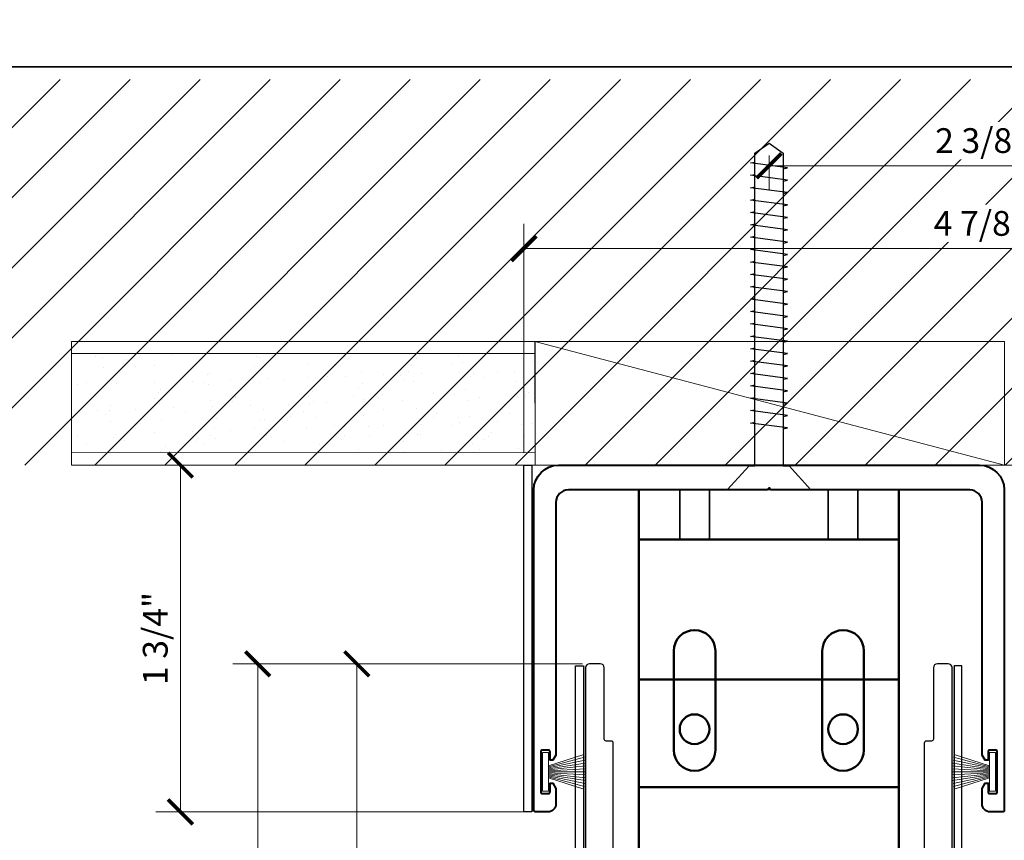
# Model space of a CAD drawing. Units: inches. Extents: x -199 to 4604, y -106 to 271.
# Drawn here: x 10 to 15, y -42 to -38 of the extents above; entities that cross this region are included whole.
import ezdxf
from ezdxf.enums import TextEntityAlignment as Align

# ---------------------------------------------------------------- set-up
doc = ezdxf.new("R2010")
doc.units = ezdxf.units.IN
doc.header["$LTSCALE"] = 0.5
doc.header["$MEASUREMENT"] = 0
doc.linetypes.add('DASHED', pattern=[0.75, 0.5, -0.25])
doc.linetypes.add('HIDDEN', pattern=[0.375, 0.25, -0.125])
doc.layers.add('ADR', color=1, linetype='Continuous')
for name, color, linetype, lineweight in [('By Others', 15, 'Continuous', 5), ('Cladding', 4, 'Continuous', 30), ('Dimensions', 224, 'Continuous', 9), ('Extrusions', 10, 'Continuous', 40), ('Hardware', 2, 'Continuous', 30), ('Hidden (ANSI)', 7, 'DASHED', 35), ('Setting', 6, 'Continuous', 18), ('Visible (ANSI)', 7, 'Continuous', 50), ('Z-ANNO-REFR', 8, 'Continuous', 9)]:
    doc.layers.add(name, color=color, linetype=linetype, lineweight=lineweight)
doc.styles.get("Standard").update_dxf_attribs({"font": 'arial.ttf'})
doc.dimstyles.new('D-ANNO$0', dxfattribs={"dimtxt": 0.125, "dimasz": 0.125, "dimexe": 0.125, "dimexo": 0.0625, "dimgap": 0.0625, "dimtad": 1, "dimdec": 4, "dimzin": 3, "dimdsep": 46, "dimlunit": 5, "dimtxsty": 'Standard', "dimblk": 'ARCHTICK', "dimcen": 0, "dimclrd": 256, "dimclre": 256, "dimclrt": 256, "dimadec": 8, "dimazin": 0, "dimtfac": 1, "dimtdec": 4, "dimtofl": 0, "dimtmove": 0, "dimatfit": 3, "dimfxl": 0.125, "dimtfill": 1, "dimfrac": 2, "dimtolj": 1, "dimtzin": 0, "dimlwd": -1, "dimlwe": -1, "dimarcsym": 0})

# ---------------------------------------------------------------- blocks, each defined once
blk = doc.blocks.new('*U11')
at = {"transparency": 33554687}
blk.add_lwpolyline([(-3.365130396559834e-11, 6.934897101018578e-12), (31.96906742989995, 6.934897101018578e-12), (31.96906742989995, 22.58250000000669), (-3.365130396559834e-11, 22.58250000000669)], close=True, dxfattribs=at)
blk.add_attdef('PAGE_NUMBER_001', text='', height=0.5, dxfattribs=at).set_placement((0.2499999999663487, 22.08250000000669), align=Align.MIDDLE_LEFT)
blk = doc.blocks.new('*U929')
at = {"transparency": 33554687}
for points in [[(-0.2118825389269959, 0), (-0.1009743976139958, -0.1209832964500492), (-0.07099950315000364, -0.1209832964500492), (-0.07099950315000364, -1.699766315358758), (1.998401444325282e-15, -1.75), (0.07099950315000769, -1.699766315358758), (0.07099950315000769, -0.1209832964500492), (0.1009743976139958, -0.1209832964500492), (0.211882538927, 0), (-0.2118825389269959, 0)], [(0.07099950315000769, -0.3080774992989141), (0.09400050339999866, -0.3127224863000009), (-0.09400050339999466, -0.337277513699999), (-0.0709995031500037, -0.3419235169898939)], [(0.07099950315000769, -0.3705774992989141), (0.09400050339999866, -0.3752224863000009), (-0.09400050339999466, -0.399777513699999), (-0.0709995031500037, -0.4044235169898939)], [(0.07099950315000769, -0.4330774992989141), (0.09400050339999866, -0.4377224863000009), (-0.09400050339999466, -0.462277513699999), (-0.0709995031500037, -0.4669235169898939)], [(0.07099950315000769, -0.4955774992989141), (0.09400050339999866, -0.5002224863000009), (-0.09400050339999466, -0.524777513699999), (-0.0709995031500037, -0.5294235169898939)], [(0.07099950315000769, -0.5580774992989141), (0.09400050339999866, -0.5627224863000009), (-0.09400050339999466, -0.587277513699999), (-0.0709995031500037, -0.5919235169898939)], [(0.07099950315000769, -0.6205774992989141), (0.09400050339999866, -0.6252224863000009), (-0.09400050339999466, -0.649777513699999), (-0.0709995031500037, -0.6544235169898939)], [(0.07099950315000769, -0.6830774992989141), (0.09400050339999866, -0.6877224863000009), (-0.09400050339999466, -0.712277513699999), (-0.0709995031500037, -0.7169235169898939)], [(0.07099950315000769, -0.7455774992989141), (0.09400050339999866, -0.7502224863000009), (-0.09400050339999466, -0.774777513699999), (-0.0709995031500037, -0.7794235169898939)], [(0.07099950315000769, -0.8080774992989141), (0.09400050339999866, -0.8127224863000009), (-0.09400050339999466, -0.837277513699999), (-0.0709995031500037, -0.8419235169898939)], [(0.07099950315000769, -0.8705774992989141), (0.09400050339999866, -0.8752224863000009), (-0.09400050339999466, -0.899777513699999), (-0.0709995031500037, -0.9044235169898939)], [(0.07099950315000769, -0.9330774992989141), (0.09400050339999866, -0.9377224863000009), (-0.09400050339999466, -0.962277513699999), (-0.0709995031500037, -0.9669235169898939)], [(0.07099950315000769, -0.9955774992989141), (0.09400050339999866, -1.000222486300001), (-0.09400050339999466, -1.024777513699999), (-0.0709995031500037, -1.029423516989894)], [(0.07099950315000769, -1.058077499298914), (0.09400050339999866, -1.062722486300001), (-0.09400050339999466, -1.087277513699999), (-0.0709995031500037, -1.091923516989894)], [(0.07099950315000769, -1.120577499298914), (0.09400050339999866, -1.125222486300001), (-0.09400050339999466, -1.149777513699999), (-0.0709995031500037, -1.154423516989894)], [(0.07099950315000769, -1.183077499298914), (0.09400050339999866, -1.187722486300001), (-0.09400050339999466, -1.212277513699999), (-0.0709995031500037, -1.216923516989894)], [(0.07099950315000758, -1.245577499298914), (0.09400050339999855, -1.250222486300001), (-0.09400050339999477, -1.274777513699999), (-0.0709995031500038, -1.279423516989894)], [(0.07099950315000758, -1.308077499298914), (0.09400050339999855, -1.312722486300001), (-0.09400050339999477, -1.337277513699999), (-0.0709995031500038, -1.341923516989894)], [(0.07099950315000758, -1.370577499298914), (0.09400050339999855, -1.375222486300001), (-0.09400050339999477, -1.399777513699999), (-0.0709995031500038, -1.404423516989894)], [(0.07099950315000758, -1.433077499298914), (0.09400050339999855, -1.437722486300001), (-0.09400050339999477, -1.462277513699999), (-0.0709995031500038, -1.466923516989894)], [(0.07099950315000758, -1.495577499298914), (0.09400050339999855, -1.500222486300001), (-0.09400050339999477, -1.524777513699999), (-0.0709995031500038, -1.529423516989894)], [(0.07099950315000758, -1.558077499298914), (0.09400050339999855, -1.562722486300001), (-0.09400050339999477, -1.587277513699999), (-0.0709995031500038, -1.591923516989894)], [(0.07099950315000758, -1.620577499298914), (0.09400050339999855, -1.625222486300001), (-0.09400050339999477, -1.649777513699999), (-0.0709995031500038, -1.654423516989894)]]:
    blk.add_lwpolyline(points, dxfattribs=at)
blk = doc.blocks.new('_ArchTick')
at = {"color": 0, "linetype": 'ByBlock', "const_width": 0.15}
blk.add_lwpolyline([(-0.5, -0.5), (0.5, 0.5)], dxfattribs=at)
blk = doc.blocks.new('*D967')
at = {"layer": 'Defpoints', "color": 0, "transparency": 16777216}
for p in [(13.29588349707257, -41.42025730413441), (12.09388349707402, -45.4202573041344), (13.31088349707262, -45.4202573041344)]:
    blk.add_point(p, dxfattribs=at)
at = {"layer": 'Dimensions', "transparency": 16777216}
for p, q in [((13.23338349707257, -41.42025730413441), (11.96888349707402, -41.42025730413441)), ((12.09388349707402, -41.42025730413441), (12.09388349707402, -45.4202573041344)), ((13.24838349707262, -45.4202573041344), (11.96888349707402, -45.4202573041344))]:
    blk.add_line(p, q, dxfattribs=at)
at = {"layer": 'Dimensions', "transparency": 16777216, "xscale": 0.125, "yscale": 0.125, "zscale": 0.125}
for p, rotation in [((12.09388349707402, -41.42025730413441), 90), ((12.09388349707402, -45.4202573041344), 270)]:
    blk.add_blockref('_ArchTick', p, dxfattribs=dict(at, rotation=rotation))
at = {"layer": 'Dimensions', "transparency": 16777216, "insert": (11.96888349707401, -43.4202573041344), "char_height": 0.125, "attachment_point": 5, "rotation": 90, "bg_fill": 3, "box_fill_scale": 1.25, "bg_fill_color": 256, "bg_fill_true_color": 13158600, "bg_fill_transparency": 0}
blk.add_mtext('\\A1;4"', dxfattribs=at)
blk = doc.blocks.new('*D969')
at = {"layer": 'Defpoints', "color": 0, "transparency": 16777216}
for p in [(13.29588349707257, -41.42025730413441), (11.59388349707401, -47.60212309256082), (12.98488349713922, -47.60212309256082)]:
    blk.add_point(p, dxfattribs=at)
at = {"layer": 'Dimensions', "transparency": 16777216}
for p, q in [((13.23338349707257, -41.42025730413441), (11.46888349707401, -41.42025730413441)), ((11.59388349707401, -41.42025730413441), (11.59388349707401, -47.47712309256082)), ((12.92238349713922, -47.60212309256082), (11.46888349707401, -47.60212309256082))]:
    blk.add_line(p, q, dxfattribs=at)
blk.add_solid([(11.57305016374068, -47.47712309256082), (11.61471683040734, -47.47712309256082), (11.59388349707401, -47.60212309256082)], dxfattribs=at)
at = {"layer": 'Dimensions', "transparency": 16777216, "xscale": 0.125, "yscale": 0.125, "zscale": 0.125, "rotation": 90}
blk.add_blockref('_ArchTick', (11.59388349707401, -41.42025730413441), dxfattribs=at)
at = {"layer": 'Dimensions', "transparency": 16777216, "insert": (11.46670921330865, -44.44869019834761), "char_height": 0.125, "attachment_point": 5, "rotation": 90, "bg_fill": 3, "box_fill_scale": 1.25, "bg_fill_color": 256, "bg_fill_true_color": 13158600, "bg_fill_transparency": 0}
blk.add_mtext('\\A1;NET DOOR DIMENSION', dxfattribs=at)
blk = doc.blocks.new('brush')
at = {"transparency": 33554687}
for p, q in [((-0.03100000000000591, 0.01999999999998181), (-0.2148917489379301, 0.05908739787372497)), ((-0.03100000000000591, 0.02499999999997726), (-0.212594055342322, 0.07365798047925409)), ((-0.03100000000000591, 0.02999999999997272), (-0.2097986250635131, 0.08809519494246842)), ((-0.03100000000000591, 0), (-0.2189999999999941, 0)), ((-0.03100000000000591, 0.004999999999995453), (-0.2187423525338659, 0.01483915977365768)), ((-0.03100000000000591, 0.009999999999990905), (-0.2179701163292407, 0.02965135109428729)), ((-0.03100000000000591, 0.01499999999998636), (-0.2166854080318785, 0.04440967942758789)), ((-0.03100000000000591, -0.004999999999995453), (-0.2187423525338659, -0.01483915977365768)), ((-0.03100000000000591, -0.009999999999990905), (-0.2179701163292407, -0.02965135109428729)), ((-0.03100000000000591, -0.01499999999998636), (-0.2166854080318785, -0.04440967942758789)), ((-0.03100000000000591, -0.01999999999998181), (-0.2148917489379301, -0.05908739787372497)), ((-0.03100000000000591, -0.02499999999997726), (-0.212594055342322, -0.07365798047925409)), ((-0.03100000000000591, -0.02999999999997272), (-0.2097986250635131, -0.08809519494246842))]:
    blk.add_line(p, q, dxfattribs=at)
blk.add_lwpolyline([(-0.03100000000000591, 0.09800000000001319), (-0.03100000000000591, -0.09800000000001319), (0, -0.09800000000001319), (0, 0.09800000000001319)], close=True, dxfattribs=at)
blk = doc.blocks.new('*U241')
at = {"true_color": 0xddb3d4}
h = blk.add_hatch(color=254, dxfattribs=at)
h.dxf.hatch_style = 1
h.paths.add_polyline_path([(-1.197098562369559, -1.510000000000006), (-1.187499999999972, -1.510000000000006), (-1.187499999999972, -0.0100000000001379), (-1.197098562369559, -0.0100000000001379)])
at = {"layer": 'Cladding'}
blk.add_lwpolyline([(-1.197098562369559, -1.635000000000006), (-1.237098562369559, -1.635000000000006), (-1.237098562369559, 0.1149999999999063), (-1.197098562369559, 0.1149999999999063)], close=True, dxfattribs=at)
at = {"layer": 'Extrusions', "transparency": 33554687}
blk.add_lwpolyline([(1.062500000000028, 0.1149999999999061, -0.414213562373095), (1.187500000000028, -0.01000000000009393), (1.187500000000028, -1.624999999999986, -0.4142135623732974), (1.177500000000023, -1.634999999999984), (1.115499999999997, -1.634999999999941, -0.4142135623730961), (1.075499999999977, -1.594999999999978), (1.075499999999977, -1.516499999999958), (1.090511106998918, -1.490499999999948), (1.105500000000006, -1.490499999999948), (1.105500000000006, -1.532499999999978, 0.414213562373095), (1.115499999999997, -1.542499999999968), (1.142499999999984, -1.542499999999968, 0.414213562373095), (1.152499999999975, -1.532499999999978), (1.152500000000032, -1.332499999999989, 0.414213562373095), (1.142499999999984, -1.322499999999998), (1.115499999999997, -1.322499999999941, 0.414213562373094), (1.105500000000006, -1.332499999999989), (1.105500000000006, -1.374499999999962), (1.090511106998918, -1.374499999999962), (1.075500000000005, -1.348499999999945), (1.075500000000005, -0.07249999999999801, 0.414213562373095), (1.013000000000005, -0.00999999999999801), (0.009999999999962483, -0.00999999999999801), (0, 0), (-0.009999999999990905, -0.00999999999999801), (-1.013000000000005, -0.00999999999999801, 0.414213562373095), (-1.075500000000005, -0.07249999999999801), (-1.075500000000005, -1.348499999999945), (-1.090511106998918, -1.374499999999962), (-1.105500000000006, -1.374499999999962), (-1.105500000000006, -1.332499999999989, 0.414213562373095), (-1.115499999999997, -1.322499999999941), (-1.142499999999984, -1.322499999999998, 0.414213562373095), (-1.152500000000032, -1.332499999999989), (-1.152499999999975, -1.532499999999978, 0.414213562373095), (-1.142499999999984, -1.542499999999968), (-1.115499999999997, -1.542499999999968, 0.414213562373095), (-1.105500000000006, -1.532499999999978), (-1.105500000000006, -1.490499999999948), (-1.090511106998918, -1.490499999999948), (-1.075499999999977, -1.516499999999958), (-1.075499999999977, -1.594999999999978, -0.414213562373095), (-1.115499999999997, -1.634999999999941), (-1.177499999999952, -1.635000000000073, -0.4142135623737165), (-1.187499999999972, -1.625000000000075), (-1.187499999999972, -0.01000000000009393, -0.414213562373095), (-1.062499999999972, 0.1149999999999061)], format="xyb", close=True, dxfattribs=at)
at = {"layer": 'Setting', "rotation": 180}
blk.add_blockref('brush', (-1.144162884226404, -1.432499999999983), dxfattribs=at)
at = {"layer": 'Setting'}
blk.add_blockref('brush', (1.144002245435985, -1.432499999999983), dxfattribs=at)
blk = doc.blocks.new('R4S12EXT')
at = {"transparency": 33554687}
blk.add_lwpolyline([(-0.06999999999999318, 2.010000000000005, 0.267949192431127), (-0.03499999999996817, 1.949378221735088), (-0.02899999999999636, 1.959770526580513, 0.2679491924311186), (0.02899999999999636, 1.959770526580513), (0.03500000000002501, 1.949378221735088, 0.2679491924311188), (0.07000000000005002, 2.010000000000005), (0.05800000000004957, 2.010000000000005, 0.1995603530170804), (0.04090982696209267, 2.051114310005076, -0.3401495104476445), (0.03769615665765969, 2.075291660476751), (0.05196152422706746, 2.099999999999994, -0.2679491924311246), (0.0692820323027945, 2.109999999999999), (0.1284529946162252, 2.109999999999999, -0.2679491924311537), (0.1457735026918954, 2.100000000000009), (0.1843205080757002, 2.033234628195643, -0.1316524975873664), (0.1870000000000118, 2.023234628195638), (0.1870000000000118, 1.969999999999999, 0.414213562373095), (0.2069999999999936, 1.950000000000003), (0.4639999999999986, 1.950000000000003, 0.414213562373095), (0.4840000000000373, 1.969999999999999), (0.4840000000000373, 2.090000000000003, -0.414213562373095), (0.5040000000000191, 2.109999999999999), (0.5557179676972623, 2.109999999999999, -0.2679491924311204), (0.5730384757729325, 2.100000000000009), (0.5873038433423972, 2.075291660476751, -0.3401495104475878), (0.5840901730379073, 2.051114310005076, 0.1995603530171533), (0.5670000000000073, 2.010000000000005), (0.5550000000000068, 2.010000000000005, 0.267949192431127), (0.5900000000000318, 1.949378221735088), (0.5960000000000036, 1.959770526580513, 0.2679491924311186), (0.6539999999999964, 1.959770526580513), (0.660000000000025, 1.949378221735103, 0.2679491924311188), (0.69500000000005, 2.010000000000005), (0.6830000000000496, 2.010000000000005, 0.1995603530171204), (0.6659098269621495, 2.051114310005076, -0.3401495104476523), (0.6626961566576597, 2.075291660476751), (0.724641016151395, 2.182583302491935, 0.1316524975874271), (0.7300000000000182, 2.202583302491945), (0.7300000000000182, 3.073000000000008, -0.414213562373095), (0.7400000000000091, 3.082999999997497, 0.414213562373095), (0.75, 3.092999999997488), (0.75, 3.173819363502346, 0.2914734195860786), (0.7269047304696414, 3.210071674983809), (0.5275474347650402, 3.303033508679945, -0.2914734195860805), (0.5159997999998609, 3.321159664420676), (0.5159997999998609, 3.6451824157228, 0.1316524975873971), (0.5133203080755493, 3.655182415722791), (0.4555110324981229, 3.755311018171625, 0.1539147210598307), (0.4466428896572552, 3.763437173912365), (0.3065476347651952, 3.828764664139712, -0.2914734195861262), (0.2950000000000159, 3.846890819880443), (0.2950000000000159, 3.989999999999995, -0.414213562373095), (0.3050000000000068, 4), (0.8629999999999995, 3.999999999999986, -0.414213562373095), (0.9250000000000114, 3.937999999999988), (0.9250000000000114, 0.01999999999999602, -0.414213562373095), (0.9050000000000296, 0), (0.8509999999999991, 0, -0.414213562373095), (0.8310000000000173, 0.01999999999999602), (0.8310000000000173, 0.3799999999999955, 0.414213562373095), (0.8210000000000264, 0.3900000000000006), (0.7950000000000159, 0.3900000000000006, -0.414213562373095), (0.785000000000025, 0.4000000000000057), (0.785000000000025, 1.090000000000018, 0.414213562373095), (0.7750000000000341, 1.100000000000023), (0.6949999999999932, 1.100000000000023, -0.414213562373095), (0.6850000000000023, 1.110000000000028), (0.6850000000000023, 1.294000000000025, -0.414213562373095), (0.6949999999999932, 1.304000000000016), (0.771000000000015, 1.30400000000003, 0.414213562373095), (0.7810000000000059, 1.314000000000036), (0.7810000000000059, 1.570000000000022, 0.414213562373095), (0.771000000000015, 1.580000000000027), (0.009999999999990905, 1.579999999999998), (0, 1.589999999999989), (-0.009999999999990905, 1.579999999999998), (-0.7709999999999582, 1.580000000000013, 0.414213562373095), (-0.7810000000000059, 1.570000000000022), (-0.7809999999999491, 1.314000000000036, 0.414213562373095), (-0.771000000000015, 1.30400000000003), (-0.6949999999999932, 1.304000000000016, -0.414213562373095), (-0.6850000000000023, 1.294000000000025), (-0.6850000000000023, 1.110000000000028, -0.414213562373095), (-0.6949999999999932, 1.100000000000023), (-0.7749999999999773, 1.100000000000023, 0.414213562373095), (-0.7849999999999682, 1.090000000000018), (-0.7849999999999682, 0.4000000000000057, -0.414213562373095), (-0.7949999999999591, 0.3900000000000006), (-0.8209999999999695, 0.3900000000000006, 0.414213562373095), (-0.8309999999999604, 0.3799999999999955), (-0.8309999999999604, 0.01999999999999602, -0.414213562373095), (-0.8509999999999991, 0), (-0.9049999999999727, 0, -0.414213562373095), (-0.9250000000000114, 0.01999999999999602), (-0.9249999999999545, 3.937999999999988, -0.414213562373095), (-0.8629999999999427, 3.999999999999986), (-0.30499999999995, 4, -0.414213562373095), (-0.2949999999999591, 3.989999999999995), (-0.2949999999999591, 3.846890819880443, -0.2914734195861282), (-0.3065476347651384, 3.828764664139712), (-0.4466428896572552, 3.763437173912365, 0.1539147210598307), (-0.4555110324981229, 3.755311018171625), (-0.5133203080755493, 3.655182415722791, 0.1316524975873968), (-0.5159997999998609, 3.6451824157228), (-0.515999799999804, 3.321159664420676, -0.2914734195860805), (-0.5275474347650402, 3.303033508679945), (-0.7269047304696414, 3.210071674983809, 0.2914734195860785), (-0.75, 3.173819363502346), (-0.75, 3.092999999997488, 0.414213562373095), (-0.7400000000000091, 3.082999999997497, -0.414213562373095), (-0.7300000000000182, 3.073000000000008), (-0.7300000000000182, 2.202583302491945, 0.131652497587423), (-0.7246410161513381, 2.182583302491935), (-0.6626961566576028, 2.075291660476751, -0.3401495104476823), (-0.6659098269620927, 2.051114310005076, 0.1995603530171071), (-0.6829999999999927, 2.010000000000005), (-0.6949999999999932, 2.010000000000005, 0.2679491924311186), (-0.6599999999999682, 1.949378221735088), (-0.6539999999999964, 1.959770526580499, 0.2679491924311186), (-0.5960000000000036, 1.959770526580499), (-0.589999999999975, 1.949378221735088, 0.2679491924311207), (-0.5550000000000068, 2.009999999999991), (-0.5670000000000073, 2.010000000000005, 0.1995603530171034), (-0.5840901730379073, 2.051114310005076, -0.3401495104475564), (-0.5873038433423403, 2.075291660476751), (-0.5730384757729325, 2.100000000000009, -0.2679491924311205), (-0.5557179676972055, 2.109999999999999), (-0.5040000000000191, 2.110000000000014, -0.414213562373095), (-0.4839999999999804, 2.090000000000003), (-0.4839999999999804, 1.969999999999999, 0.414213562373095), (-0.4639999999999986, 1.950000000000003), (-0.2069999999999936, 1.950000000000003, 0.414213562373095), (-0.1870000000000118, 1.969999999999999), (-0.186999999999955, 2.023234628195638, -0.1316524975873649), (-0.1843205080756434, 2.033234628195643), (-0.1457735026918954, 2.099999999999994, -0.2679491924311512), (-0.1284529946161683, 2.109999999999999), (-0.06928203230273766, 2.109999999999999, -0.2679491924311247), (-0.05196152422706746, 2.100000000000009), (-0.03769615665760284, 2.075291660476751, -0.3401495104476736), (-0.04090982696209267, 2.051114310005076, 0.1995603530171582), (-0.05799999999999272, 2.010000000000005)], format="xyb", close=True, dxfattribs=at)
blk = doc.blocks.new('R4CM3812')
at = {"transparency": 33554687}
blk.add_lwpolyline([(0.3539792604519789, 0.3149999999999977), (-0.3539792604519789, 0.3149999999999977, -0.2914734195860771), (-0.396575726442677, 0.3421369416981861), (-0.6559044586018672, 0.898269202500444, 0.8025848516715519), (-0.714999999999975, 0.8851680363864887), (-0.714999999999975, 0.125, 0.414213562373095), (-0.589999999999975, 0), (-0.27049999999997, 0, -0.2679491924311522), (-0.2531794919242998, -0.009999999999990905), (-0.2468205080757002, -0.02100000000001501, 0.2679491924311571), (-0.22950000000003, -0.03100000000000591), (-0.1904999999999859, -0.03100000000000591, 0.2679491924311571), (-0.1731794919243157, -0.02100000000001501), (-0.1668205080757161, -0.009999999999990905, -0.2679491924311523), (-0.1495000000000459, 0), (0.1495000000000459, 0, -0.2679491924311522), (0.166820508075773, -0.009999999999990905), (0.1731794919243725, -0.02100000000001501, 0.2679491924311571), (0.1905000000000427, -0.03100000000000591), (0.22950000000003, -0.03100000000000591, 0.2679491924311571), (0.2468205080757571, -0.02100000000001501), (0.2531794919243566, -0.009999999999990905, -0.2679491924311523), (0.2705000000000268, 0), (0.5900000000000318, 0, 0.414213562373095), (0.7150000000000318, 0.125), (0.7150000000000318, 0.8851680363864887, 0.8025848516715519), (0.6559044586018672, 0.898269202500444), (0.3965757264427339, 0.3421369416981861, -0.2914734195860771)], format="xyb", close=True, dxfattribs=at)
blk = doc.blocks.new('*U1112')
at = {"transparency": 33554687}
for p, q in [((0.5402434335056014, 0.1875000023173072), (0, 0.1875000023173072)), ((0, -0.1875000023173072), (0, 0.1875000023173072)), ((0.6250000016133086, 0.1027434239325302), (0.5402434335056014, 0.1875000023173072)), ((0.6250000016133086, -0.1027434239325338), (0.6250000016133086, 0.1027434239325302)), ((0.540243437156775, -0.1875000023173072), (0.6250000016133086, -0.1027434239325338)), ((0.540243437156775, -0.1875000023173072), (0, -0.1875000023173072))]:
    blk.add_line(p, q, dxfattribs=at)
at = {"linetype": 'HIDDEN', "ltscale": 0.5, "transparency": 33554687}
for p, q in [((0.578132042052296, 0.1496113891764601), (7.105427357601002e-15, 0.1496113891764637)), ((0, -0.1496113891764672), (0.5781320440712889, -0.1496113891764672))]:
    blk.add_line(p, q, dxfattribs=at)
at = {"linetype": 'HIDDEN', "ltscale": 0.25, "transparency": 33554687}
for p, q in [((-7.105427357601002e-15, 0.108253175473056), (0.1169999999999973, 0.108253175473056)), ((0.1169999999999973, -0.1082531754730525), (0.1169999999999973, 0.108253175473056)), ((0.1169999999999973, 0.108253175473056), (0.1709999999999994, 3.552713678800501e-15)), ((0.625000009004367, 0.1027434199303485), (0.563265534104012, 0)), ((-7.105427357601002e-15, 0.05412658773652268), (0.1169999999999973, 0.05412658773652268)), ((0.1709999999999994, 3.552713678800501e-15), (0.1169999999999973, -0.1082531754730525)), ((0.563265534104012, 0), (0.625000009004367, -0.1027434199303485)), ((0, -0.05412658773652623), (0.1169999999999902, -0.05412658773652623)), ((-7.105427357601002e-15, -0.108253175473056), (0.1169999999999973, -0.1082531754730525))]:
    blk.add_line(p, q, dxfattribs=at)
blk = doc.blocks.new('*U437')
at = {"true_color": 0xddb3d4}
h = blk.add_hatch(color=254, dxfattribs=at)
h.dxf.hatch_style = 1
h.paths.add_polyline_path([(-0.9249536973722874, 1.510983439810033), (-0.9349536973725803, 1.510983439810036), (-0.9349536973725865, 0.01018989982329965), (-0.9249536973730681, 0.01018989982329965)])
h.paths.add_polyline_path([(-0.9249536973721169, 3.020983439810032), (-0.9349536973721468, 3.020983439810036), (-0.9349536973725776, 1.520983439810034), (-0.9249536973725907, 1.520983439810032)])
edge = h.paths.add_edge_path()
edge.add_line((-0.9349536973721437, 3.030983439810036), (-0.9249536973721139, 3.030983439810032))
edge.add_line((-0.9249536973721137, 3.030983439810032), (-0.9249536973718174, 3.969114807692176))
edge.add_arc((-0.8945969835518754, 3.969758093872183), 0.03036352896247818, 88.78603238089482, 181.2139676191051, ccw=False)
edge.add_line((-0.8939536973718685, 4.000114807692126), (-0.3049536973724098, 4.000114807692126))
edge.add_line((-0.3049536973724098, 4.000114807692126), (-0.3049536973724098, 4.010114807692125))
edge.add_line((-0.3049536973724098, 4.010114807692125), (-0.8939536973718681, 4.010114807692125))
edge.add_arc((-0.894245016068103, 3.969406126388354), 0.04070972365510213, 89.58998802379489, 180.4100119761242)
edge.add_line((-0.9349536973718746, 3.969114807692177), (-0.9349536973721437, 3.030983439810036))
h = blk.add_hatch(color=254, dxfattribs=at)
h.dxf.hatch_style = 1
h.paths.add_polyline_path([(0.9250155379306042, 1.510976452661877), (0.9350155379308971, 1.510976452661881), (0.9350155379309033, 0.01018291267514404), (0.9250155379313849, 0.01018291267514404)])
h.paths.add_polyline_path([(0.9250155379304337, 3.020976452661877), (0.9350155379304628, 3.02097645266188), (0.9350155379308935, 1.520976452661879), (0.9250155379309071, 1.520976452661877)])
edge = h.paths.add_edge_path()
edge.add_line((0.9350155379304601, 3.030976452661881), (0.9250155379304301, 3.030976452661877))
edge.add_line((0.9250155379304301, 3.030976452661877), (0.9250155379301335, 3.969107820544021))
edge.add_arc((0.8946588241101914, 3.969751106724028), 0.03036352896247818, 358.7860323808949, 451.2139676191052)
edge.add_line((0.8940155379301853, 4.00010782054397), (0.3050155379307267, 4.00010782054397))
edge.add_line((0.3050155379307267, 4.00010782054397), (0.3050155379307267, 4.010107820543968))
edge.add_line((0.3050155379307267, 4.010107820543969), (0.8940155379301853, 4.010107820543969))
edge.add_arc((0.8943068566264198, 3.969399139240198), 0.04070972365510213, 359.58998802387583, 450.4100119762051, ccw=False)
edge.add_line((0.935015537930191, 3.969107820544021), (0.9350155379304601, 3.030976452661881))
at = {"layer": 'Cladding', "transparency": 33554687}
for points in [[(-0.9754194799705647, 0.01007456368575321), (-0.9349999999999521, 0.01007456368575299), (-0.9354194799693709, 3.979074563685804, -0.4266802200106944), (-0.9044194799694218, 4.010074563685754), (-0.2954194799693846, 4.010074563685754), (-0.2954194799693846, 4.050074563685753), (-0.9044194799694218, 4.050074563685753, 0.3739105651952409), (-0.9754194799694278, 3.979074563685804)], [(0.9750000000011192, 0.01006812935710266), (0.935000000001176, 0.01006812935710266), (0.9349999999999281, 3.979068129357154, 0.4266802200106944), (0.903999999999979, 4.010068129357103), (0.2949999999999418, 4.010068129357103), (0.2949999999999418, 4.050068129357104), (0.903999999999979, 4.050068129357102, -0.3739105651952409), (0.974999999999985, 3.979068129357154)]]:
    blk.add_lwpolyline(points, format="xyb", close=True, dxfattribs=at)
at = {"layer": 'Hidden (ANSI)', "color": 6}
for p, q in [((-0.4800000000002456, 1.329999999999998), (-0.4800000000002456, 1.579999999999998)), ((-0.2700000000002092, 1.329999999999998), (-0.2700000000002092, 1.579999999999998)), ((0.2699999999997544, 1.329999999999998), (0.2699999999997544, 1.579999999999998)), ((0.4799999999997908, 1.329999999999998), (0.4799999999997908, 1.579999999999998)), ((0.6562499999997726, 1.329999999999998), (-0.6562500000002274, 1.329999999999998)), ((-0.4500000000002733, -0.6274999999999837), (-0.4500000000002733, -0.8774999999999837)), ((-0.300000000000296, -0.6274999999999837), (-0.300000000000296, -0.8774999999999837)), ((0.2999999999997267, -0.6274999999999837), (0.2999999999997267, -0.8774999999999837)), ((0.449999999999704, -0.6274999999999837), (0.449999999999704, -0.8774999999999837))]:
    blk.add_line(p, q, dxfattribs=at)
at = {"layer": 'Visible (ANSI)', "color": 6}
for p, q in [((-0.65625, 1.579999999999998), (0.65625, 1.579999999999998)), ((-0.65625, 1.579999999999998), (-0.65625, 1.454999999999998)), ((0.65625, 1.454999999999998), (0.65625, 1.579999999999998)), ((-0.65625, 0.07999999999999807), (-0.65625, 1.454999999999998)), ((0.65625, 1.454999999999998), (0.6562499999999996, 0.07999999999999807)), ((-0.65625, -0.5024999999999837), (-0.65625, 0.6225000000000164)), ((-0.65625, 0.6225000000000164), (0.65625, 0.6225000000000162)), ((0.65625, 0.6225000000000162), (0.6562499999999996, -0.5024999999999837)), ((-0.4799999999999049, -0.06499999999998374), (-0.4799999999999045, 0.4350000000000163)), ((-0.2699999999999818, 0.4350000000000163), (-0.2699999999999823, -0.06499999999998374)), ((0.2700000000000951, -0.06499999999998374), (0.2700000000000955, 0.4350000000000163)), ((0.4800000000000182, 0.4350000000000163), (0.4800000000000177, -0.06499999999998374)), ((0.6562499999999996, 0.07999999999999807), (-0.65625, 0.07999999999999807)), ((-0.65625, -0.6274999999999837), (-0.65625, -0.5024999999999837)), ((0.6562499999999996, -0.5024999999999837), (0.6562499999999996, -0.6274999999999837)), ((-0.6562500000003415, -0.8774999999999837), (-0.6562500000003411, -0.6274999999999837)), ((-0.6562500000003411, -0.6274999999999837), (0.6562499999996585, -0.6274999999999837)), ((0.6562499999996585, -0.6274999999999837), (0.6562499999996585, -0.8774999999999837))]:
    blk.add_line(p, q, dxfattribs=at)
for centre in [(-0.375, 0.3299999999999981), (0.375, 0.3299999999999981)]:
    blk.add_circle(centre, 0.075, dxfattribs=at)
for centre, radius, start, end in [((-0.375, 0.4350000000000163), 0.1049999999999999, 0, 180), ((0.375, 0.4350000000000163), 0.105, 0, 180), ((-0.3750000000000004, -0.06499999999998374), 0.105, 180, 0), ((0.3749999999999996, -0.06499999999998374), 0.105, 180, 0)]:
    blk.add_arc(centre, radius, start, end, dxfattribs=at)
at = {"transparency": 33554687}
blk.add_blockref('R4S12EXT', (0, 0), dxfattribs=at)
at = {"layer": 'Hardware', "transparency": 33554687}
blk.add_blockref('R4CM3812', (-5.143516556418884e-18, 2.252865788426467), dxfattribs=at)
at = {"layer": 'Hardware', "transparency": 33554687, "rotation": 90}
blk.add_blockref('*U1112', (-1.781500355956669e-15, 1.627865786813159), dxfattribs=at)
blk = doc.blocks.new('*D960')
at = {"layer": 'Defpoints', "color": 0, "transparency": 16777216}
for p in [(12.93774578285559, -39.32526276018166), (12.93774578285559, -40.41775401736258), (17.7987745773716, -40.41775401736061)]:
    blk.add_point(p, dxfattribs=at)
at = {"layer": 'Dimensions', "transparency": 16777216}
for p, q in [((12.93774578285559, -40.35525401736258), (12.93774578285559, -39.20026276018166)), ((17.7987745773716, -40.35525401736061), (17.7987745773716, -39.20026276018166)), ((17.7987745773716, -39.32526276018166), (12.93774578285559, -39.32526276018166))]:
    blk.add_line(p, q, dxfattribs=at)
at = {"layer": 'Dimensions', "transparency": 16777216, "xscale": 0.125, "yscale": 0.125, "zscale": 0.125, "rotation": 180}
blk.add_blockref('_ArchTick', (12.93774578285559, -39.32526276018166), dxfattribs=at)
at = {"layer": 'Dimensions', "transparency": 16777216, "xscale": 0.125, "yscale": 0.125, "zscale": 0.125}
blk.add_blockref('_ArchTick', (17.7987745773716, -39.32526276018166), dxfattribs=at)
at = {"layer": 'Dimensions', "transparency": 16777216, "insert": (15.2413481229687, -39.19813110943132), "char_height": 0.125, "attachment_point": 5, "bg_fill": 3, "box_fill_scale": 1.25, "bg_fill_color": 256, "bg_fill_true_color": 13158600, "bg_fill_transparency": 0}
blk.add_mtext('\\A1;4 7/8"', dxfattribs=at)
blk = doc.blocks.new('*D961')
at = {"layer": 'Defpoints', "color": 0, "transparency": 16777216}
for p in [(13.11234434522459, -40.41775401736061), (11.20363743721903, -42.1677540173625), (13.02834434522521, -42.1677540173625)]:
    blk.add_point(p, dxfattribs=at)
at = {"layer": 'Dimensions', "transparency": 16777216}
for p, q in [((13.04984434522459, -40.41775401736061), (11.07863743721903, -40.41775401736061)), ((11.20363743721903, -40.41775401736061), (11.20363743721903, -42.1677540173625)), ((12.96584434522521, -42.1677540173625), (11.07863743721903, -42.1677540173625))]:
    blk.add_line(p, q, dxfattribs=at)
at = {"layer": 'Dimensions', "transparency": 16777216, "xscale": 0.125, "yscale": 0.125, "zscale": 0.125}
for p, rotation in [((11.20363743721903, -40.41775401736061), 90), ((11.20363743721903, -42.1677540173625), 270)]:
    blk.add_blockref('_ArchTick', p, dxfattribs=dict(at, rotation=rotation))
at = {"layer": 'Dimensions', "transparency": 16777216, "insert": (11.07646315345367, -41.29275401736241), "char_height": 0.125, "attachment_point": 5, "rotation": 90, "bg_fill": 3, "box_fill_scale": 1.25, "bg_fill_color": 256, "bg_fill_true_color": 13158600, "bg_fill_transparency": 0}
blk.add_mtext('\\A1;1 3/4"', dxfattribs=at)
blk = doc.blocks.new('*D1036')
at = {"layer": 'Defpoints', "color": 0, "transparency": 16777216}
for p in [(14.17484434522515, -38.79275401736248), (16.56167601500198, -38.79275401736049), (14.17484434522515, -38.90751148192112)]:
    blk.add_point(p, dxfattribs=at)
at = {"layer": 'Dimensions', "transparency": 16777216}
for p, q in [((14.17484434522515, -38.85525401736248), (14.17484434522515, -39.03251148192112)), ((16.56167601500198, -38.85525401736049), (16.56167601500198, -39.03251148192112)), ((16.56167601500198, -38.90751148192112), (14.17484434522515, -38.90751148192112))]:
    blk.add_line(p, q, dxfattribs=at)
at = {"layer": 'Dimensions', "transparency": 16777216, "xscale": 0.125, "yscale": 0.125, "zscale": 0.125, "rotation": 180}
blk.add_blockref('_ArchTick', (14.17484434522515, -38.90751148192112), dxfattribs=at)
at = {"layer": 'Dimensions', "transparency": 16777216, "xscale": 0.125, "yscale": 0.125, "zscale": 0.125}
blk.add_blockref('_ArchTick', (16.56167601500198, -38.90751148192112), dxfattribs=at)
at = {"layer": 'Dimensions', "transparency": 16777216, "insert": (15.24819066289365, -38.78033719815577), "char_height": 0.125, "attachment_point": 5, "bg_fill": 3, "box_fill_scale": 1.25, "bg_fill_color": 256, "bg_fill_true_color": 13158600, "bg_fill_transparency": 0}
blk.add_mtext('\\A1;2 3/8"', dxfattribs=at)

msp = doc.modelspace()

# ---------------------------------------------------------------- block references
at = {"layer": 'Defpoints', "transparency": 33554687}
msp.add_blockref('*U11', (1.093549060478607, -60.98996772852558), dxfattribs=at)

# ---------------------------------------------------------------- next in the draw order: hatches: boundary and pattern name
at = {"layer": 'By Others', "transparency": 33554687}
h = msp.add_hatch(dxfattribs=at)
h.set_pattern_fill('ANSI31', color=256, scale=2)
h.set_pattern_definition([(45, (-10.34953099961628, -32.90076279873335), (-0.1767766952966369, 0.1767766952966369), [])])
h.paths.add_polyline_path([(3.072427793886161, -40.41775401736255), (30.6541407941304, -40.41775401736255), (30.6541407941304, -38.4717290276962), (3.072427793886161, -38.4717290276962)])
at = {"layer": 'Z-ANNO-REFR', "transparency": 33554687}
h = msp.add_hatch(dxfattribs=at)
h.set_pattern_fill('AR-SAND', color=256, scale=0.1, angle=-90.00000000000001)
h.set_pattern_definition([(307.4999999999999, (-164.2396544428377, -342.5623445050734), (0.1926823769013159, 0.006299335810960742), [0, -0.152, 0, -0.17, 0, -0.1625]), (277.5, (-164.2396544428377, -342.5623445050734), (0.282214606522974, -0.1769776705267728), [0, -0.082, 0, -0.137, 0, -0.0525]), (237.5, (-164.2396544428377, -342.4393445050734), (0.0005659053536963749, -0.3114141861751495), [0, -0.05, 0, -0.18, 0, -0.235]), (227.5, (-164.2396544428377, -342.4393445050734), (0.08776755649342483, -0.3006126604572295), [0, -0.025, 0, -0.118, 0, -0.135])])
h.paths.add_polyline_path([(10.65423978834161, -39.85477563927436), (10.65423978834161, -40.35477563927441), (12.99362725116117, -40.35485587991946), (12.99362725116117, -39.85485587991946)])

# ---------------------------------------------------------------- next in the draw order: linework, layer by layer
at = {"layer": 'By Others', "transparency": 33554687}
msp.add_line((10.65422035751391, -40.41775401736059), (20.2829882792733, -40.41775401736059), dxfattribs=at)
at = {"layer": 'Z-ANNO-REFR', "transparency": 33554687}
for p, q in [((10.65423978834161, -39.79353281267063), (10.65422035751391, -40.41775401736059)), ((12.99362725116117, -39.79353281267063), (10.65423978834161, -39.79353281267063)), ((12.99314682812729, -39.79353281267063), (15.36295033902326, -40.41775401736059)), ((12.99362725116117, -39.85495733216897), (10.65423978834161, -39.8547756392743)), ((10.65423978834161, -40.3547756392743), (12.99362725116117, -40.35495733216897)), ((10.65422035751391, -40.41775401736059), (12.99362725116117, -40.41775401736059))]:
    msp.add_line(p, q, dxfattribs=at)
msp.add_lwpolyline([(12.99410767419505, -40.41775401736059), (15.36295033902326, -40.41775401736059), (15.36295033902326, -39.79353281267063), (12.99314682812729, -39.79353281267063)], close=True, dxfattribs=at)

# ---------------------------------------------------------------- next in the draw order: block references
at = {"layer": 'Defpoints', "transparency": 33554687}
msp.add_blockref('*U11', (1.093549060478608, -38.40746772852583), dxfattribs=at)
at = {"layer": 'Hardware', "transparency": 33554687, "xscale": -1, "rotation": 180}
msp.add_blockref('*U929', (14.17484434522515, -40.54275401736248), dxfattribs=at)

# ---------------------------------------------------------------- next in the draw order: dimensions: what is measured, and where the dimension line sits
at = {"layer": 'Dimensions', "transparency": 33554687}
dim = msp.add_linear_dim(base=(12.09388349707402, -45.4202573041344), p1=(13.29588349707257, -41.4202573041344), p2=(13.31088349707261, -45.42025730413438), angle=90, dimstyle='D-ANNO$0', override={"dimpost": '"'}, dxfattribs=at)
dim.commit()
dim.dimension.update_dxf_attribs({"geometry": '*D967', "text_midpoint": (11.96888349707401, -43.4202573041344)})

# ---------------------------------------------------------------- next in the draw order: dimensions: what is measured, and where the dimension line sits
dim = msp.add_linear_dim(base=(11.59388349707401, -47.60212309256082), p1=(13.29588349707257, -41.4202573041344), p2=(12.98488349713921, -47.6021230925608), angle=90, text='NET DOOR DIMENSION', dimstyle='D-ANNO$0', override={"dimpost": '"', "dimblk1": 'ArchTick', "dimsah": 1}, dxfattribs=at)
dim.commit()
dim.dimension.update_dxf_attribs({"geometry": '*D969', "text_midpoint": (11.46670921330865, -44.44869019834761)})

# ---------------------------------------------------------------- next in the draw order: block references
at = {"layer": 'ADR', "transparency": 33554687, "xscale": -1, "rotation": 180}
msp.add_blockref('*U437', (14.17388349707255, -41.42025730413442), dxfattribs=at)
at = {"layer": 'Extrusions'}
msp.add_blockref('*U241', (14.17484434522515, -40.53275401736249), dxfattribs=at)

# ---------------------------------------------------------------- next in the draw order: dimensions: what is measured, and where the dimension line sits
at = {"layer": 'Dimensions', "transparency": 33554687}
dim = msp.add_linear_dim(base=(12.93774578285559, -39.32526276018166), p1=(17.7987745773716, -40.41775401736061), p2=(12.93774578285559, -40.41775401736258), angle=180, dimstyle='D-ANNO$0', override={"dimpost": '"'}, dxfattribs=at)
dim.commit()
dim.dimension.update_dxf_attribs({"geometry": '*D960', "text_midpoint": (15.2413481229687, -39.32526276018166), "dimtype": 160})

# ---------------------------------------------------------------- next in the draw order: dimensions: what is measured, and where the dimension line sits
for base, p1, p2, angle, picture, middle in [((14.17484434522515, -38.90751148192112), (16.56167601500198, -38.79275401736049), (14.17484434522515, -38.79275401736248), 180, '*D1036', (15.24819066289365, -38.90751148192112)), ((11.20363743721903, -42.1677540173625), (13.11234434522459, -40.41775401736059), (13.02834434522521, -42.16775401736249), 90, '*D961', (11.20363743721902, -41.29275401736241))]:
    dim = msp.add_linear_dim(base=base, p1=p1, p2=p2, angle=angle, dimstyle='D-ANNO$0', override={"dimpost": '"'}, dxfattribs=at)
    dim.commit()
    dim.dimension.update_dxf_attribs({"geometry": picture, "text_midpoint": middle, "dimtype": 160})

# ---------------------------------------------------------------- next in the draw order: linework, layer by layer
at = {"layer": 'Z-ANNO-REFR', "transparency": 33554687}
msp.add_line((12.99362725116117, -39.79353281267063), (12.99362725116117, -40.41775401736059), dxfattribs=at)

doc.saveas('drawing.dxf')
